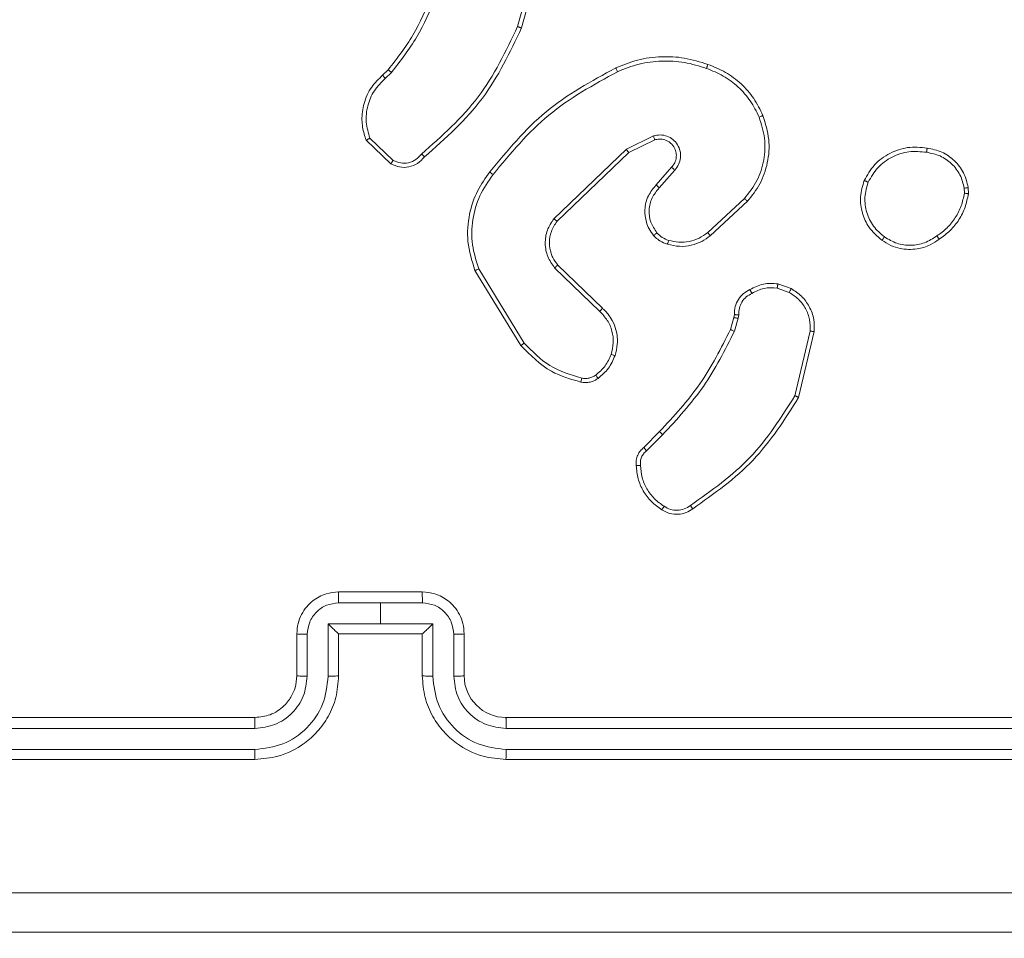
# Model space of a CAD drawing. Units: millimetres. Extents: x 121 to 1435, y 926 to 1772.
# Drawn here: x 1158 to 1162, y 1344 to 1348 of the extents above; entities that cross this region are included whole.
import ezdxf

# ---------------------------------------------------------------- set-up
doc = ezdxf.new("R2010")
doc.units = ezdxf.units.MM
doc.header["$LTSCALE"] = 75
doc.layers.add('SLD-0', color=179, linetype='Continuous')
doc.styles.add('SLDTEXTSTYLE1', font='TXT', dxfattribs={"width": 0.605})
doc.dimstyles.new('SLDDIMSTYLE1', dxfattribs={"dimtxt": 15.409912, "dimasz": 7.5, "dimexe": 0, "dimexo": 0.0625, "dimgap": 3.852478, "dimtad": 0, "dimdec": 0, "dimrnd": 1e-09, "dimzin": 12, "dimdsep": 46, "dimtxsty": 'SLDTEXTSTYLE1', "dimsah": 1, "dimcen": 0.09, "dimadec": 0, "dimazin": 3, "dimtfac": 1, "dimtdec": 0, "dimtofl": 0, "dimtmove": 0, "dimatfit": 3, "dimfxl": 1, "dimfrac": 2, "dimtolj": 1, "dimtzin": 12, "dimarcsym": 0})

# ---------------------------------------------------------------- blocks, each defined once
blk = doc.blocks.new('_D')
at = {"layer": 'SLD-0', "color": 7}
for p, q in [((205.3121, 1512.9061), (205.3121, 1763.2621)), ((205.3121, 1763.2621), (796.82, 1763.2621)), ((1435.3649, 1763.2621), (843.857, 1763.2621)), ((1435.3649, 1103.1755), (1435.3649, 1763.2621))]:
    blk.add_line(p, q, dxfattribs=at)
for points in [[(205.3121, 1763.2621), (212.8121, 1759.5121), (212.8121, 1767.0121)], [(1435.3649, 1763.2621), (1427.8649, 1767.0121), (1427.8649, 1759.5121)]]:
    blk.add_solid(points, dxfattribs=at)
at = {"layer": 'SLD-0', "color": 7, "insert": (796.82, 1771.8933), "char_height": 15.875, "attachment_point": 1, "style": 'SLDTEXTSTYLE1'}
blk.add_mtext('1230', dxfattribs=at)
blk = doc.blocks.new('_D_1')
at = {"layer": 'SLD-0', "color": 7}
for p, q in [((340.8796, 1648.4735), (129.7299, 1648.4735)), ((129.7299, 1648.4735), (129.7299, 1304.8728)), ((129.7299, 925.9943), (129.7299, 1269.595)), ((1258.1838, 925.9943), (129.7299, 925.9943))]:
    blk.add_line(p, q, dxfattribs=at)
for points in [[(129.7299, 1648.4735), (125.9799, 1640.9735), (133.4799, 1640.9735)], [(129.7299, 925.9943), (133.4799, 933.4943), (125.9799, 933.4943)]]:
    blk.add_solid(points, dxfattribs=at)
at = {"layer": 'SLD-0', "color": 7, "insert": (121.0987, 1269.595), "char_height": 15.875, "attachment_point": 1, "rotation": 90, "style": 'SLDTEXTSTYLE1'}
blk.add_mtext('722', dxfattribs=at)
blk = doc.blocks.new('_D_2')
at = {"layer": 'SLD-0'}
for p, q in [((410.3047, 1476.3785), (175.5025, 1476.3785)), ((175.5025, 1476.3785), (175.5025, 1293.4216)), ((175.5025, 1075.187), (175.5025, 1258.1438)), ((1258.6227, 1075.187), (175.5025, 1075.187))]:
    blk.add_line(p, q, dxfattribs=at)
for points in [[(175.5025, 1476.3785), (171.7525, 1468.8785), (179.2525, 1468.8785)], [(175.5025, 1075.187), (179.2525, 1082.687), (171.7525, 1082.687)]]:
    blk.add_solid(points, dxfattribs=at)
at = {"layer": 'SLD-0', "insert": (166.8713, 1258.1438), "char_height": 15.875, "attachment_point": 1, "rotation": 90, "style": 'SLDTEXTSTYLE1'}
blk.add_mtext('400', dxfattribs=at)
blk = doc.blocks.new('_D_3')
at = {"layer": 'SLD-0'}
for p, q in [((377.4071, 1443.4808), (377.4071, 1691.9996)), ((377.4071, 1691.9996), (813.5275, 1691.9996)), ((1284.9257, 1691.9996), (848.8053, 1691.9996)), ((1284.9257, 1101.49), (1284.9257, 1691.9996))]:
    blk.add_line(p, q, dxfattribs=at)
for points in [[(377.4071, 1691.9996), (384.9071, 1688.2496), (384.9071, 1695.7496)], [(1284.9257, 1691.9996), (1277.4257, 1695.7496), (1277.4257, 1688.2496)]]:
    blk.add_solid(points, dxfattribs=at)
at = {"layer": 'SLD-0', "insert": (813.5275, 1700.6308), "char_height": 15.875, "attachment_point": 1, "style": 'SLDTEXTSTYLE1'}
blk.add_mtext('908', dxfattribs=at)

msp = doc.modelspace()

# ---------------------------------------------------------------- linework, layer by layer
at = {"color": 7, "linetype": 'Continuous', "lineweight": 18}
for p, q in [((1159.9904, 1348.5907), (1159.8911, 1348.2376)), ((1160.0098, 1348.5865), (1159.91, 1348.2313)), ((1159.2457, 1348.0055), (1159.2725, 1348.0318)), ((1159.2584, 1347.9899), (1159.2877, 1348.0187)), ((1159.2855, 1347.582), (1159.1673, 1347.6946)), ((1159.2962, 1347.5987), (1159.1848, 1347.7044)), ((1160.5409, 1347.7151), (1160.4111, 1347.6517)), ((1160.5469, 1347.6964), (1160.4224, 1347.6356)), ((1160.4111, 1347.6517), (1160.0645, 1347.32)), ((1160.4224, 1347.6356), (1160.0797, 1347.3076)), ((1160.5537, 1347.481), (1160.6274, 1347.566)), ((1160.5685, 1347.467), (1160.6425, 1347.5521)), ((1162.027, 1347.4655), (1162.0272, 1347.4416)), ((1162.046, 1347.4688), (1162.0463, 1347.4393)), ((1160.9764, 1347.4165), (1160.8004, 1347.2532)), ((1160.9906, 1347.4033), (1160.8126, 1347.238)), ((1160.0683, 1347.0844), (1160.2837, 1346.8768)), ((1160.0829, 1347.0982), (1160.2966, 1346.8923)), ((1159.9069, 1346.7135), (1159.6869, 1347.0724)), ((1159.9226, 1346.7256), (1159.7055, 1347.0798)), ((1161.1325, 1346.9885), (1161.1901, 1346.9676)), ((1161.1356, 1347.0086), (1161.1991, 1346.9857)), ((1160.9093, 1346.7904), (1160.9257, 1346.8473)), ((1160.9257, 1346.8473), (1160.9277, 1346.8617)), ((1160.9482, 1346.8603), (1160.9459, 1346.844)), ((1160.9459, 1346.844), (1160.928, 1346.7817)), ((1161.2902, 1346.7825), (1161.2171, 1346.4739)), ((1161.3096, 1346.7811), (1161.2348, 1346.466)), ((1160.4945, 1346.2265), (1160.5702, 1346.3022)), ((1160.5079, 1346.2108), (1160.5846, 1346.2874)), ((1159.0356, 1345.536), (1159.4356, 1345.536)), ((1159.0354, 1345.4839), (1159.2356, 1345.4839)), ((1159.2356, 1345.4839), (1159.4357, 1345.484)), ((1159.2356, 1345.4839), (1159.2356, 1345.3839)), ((1158.9854, 1345.3839), (1159.2356, 1345.3839)), ((1158.9854, 1345.1337), (1158.9854, 1345.3839)), ((1159.2356, 1345.3839), (1159.4857, 1345.3839)), ((1159.4857, 1345.3839), (1159.4857, 1345.1337)), ((1158.8356, 1345.136), (1158.8356, 1345.336)), ((1158.8854, 1345.1337), (1158.8854, 1345.3338)), ((1159.0356, 1345.336), (1159.0355, 1345.336)), ((1159.0356, 1345.136), (1159.0356, 1345.336)), ((1159.0356, 1345.336), (1159.4356, 1345.336)), ((1159.4356, 1345.336), (1159.4356, 1345.136)), ((1159.4356, 1345.336), (1159.4356, 1345.336)), ((1159.5858, 1345.3338), (1159.5858, 1345.1337)), ((1159.6356, 1345.336), (1159.6356, 1345.136)), ((1155.6356, 1344.936), (1158.6356, 1344.936)), ((1159.8356, 1344.936), (1162.8356, 1344.936)), ((1155.6332, 1344.8835), (1158.6352, 1344.8835)), ((1159.836, 1344.8835), (1162.838, 1344.8835)), ((1155.6332, 1344.7834), (1158.6352, 1344.7834)), ((1159.836, 1344.7835), (1162.838, 1344.7834)), ((1155.6356, 1344.736), (1158.6355, 1344.736)), ((1159.8356, 1344.736), (1162.8356, 1344.736))]:
    msp.add_line(p, q, dxfattribs=at)
msp.add_arc((1159.8356, 1345.136), 0.2, 180.006, 269.994, dxfattribs=at)
for points, knots in [([(1159.2725, 1348.0318), (1159.3143, 1348.0855), (1159.3989, 1348.1941), (1159.4531, 1348.3206), (1159.4804, 1348.3846)], [0, 0, 0, 0, 0.494732, 1, 1, 1, 1]), ([(1159.2877, 1348.0187), (1159.3308, 1348.074), (1159.4168, 1348.1846), (1159.4718, 1348.3135), (1159.4993, 1348.3779)], [0, 0, 0, 0, 0.500082, 1, 1, 1, 1]), ([(1159.8911, 1348.2376), (1159.8351, 1348.1208), (1159.723, 1347.8871), (1159.5292, 1347.715), (1159.4322, 1347.629)], [0, 0, 0, 0, 0.500011, 1, 1, 1, 1]), ([(1159.91, 1348.2313), (1159.8544, 1348.1146), (1159.7418, 1347.8779), (1159.5459, 1347.7035), (1159.4467, 1347.6152)], [0, 0, 0, 0, 0.4932688, 1, 1, 1, 1]), ([(1159.91, 1348.2313), (1159.9098, 1348.2314), (1159.9093, 1348.2315), (1159.9065, 1348.2324), (1159.9031, 1348.2336), (1159.8996, 1348.2347), (1159.8956, 1348.2361), (1159.8926, 1348.2371), (1159.8911, 1348.2376)], [0, 0, 0, 0, 0.20093, 0.43378, 0.562621, 0.70107, 0.846632, 1, 1, 1, 1]), ([(1160.3605, 1348.0407), (1160.3946, 1348.0544), (1160.4647, 1348.0826), (1160.5766, 1348.0969), (1160.6914, 1348.0916), (1160.7635, 1348.0688), (1160.8008, 1348.0571)], [0, 0, 0, 0, 0.243378, 0.500027, 0.742053, 1, 1, 1, 1]), ([(1160.3692, 1348.0224), (1160.4031, 1348.0359), (1160.4709, 1348.0629), (1160.5801, 1348.0761), (1160.69, 1348.071), (1160.7597, 1348.0491), (1160.7945, 1348.0381)], [0, 0, 0, 0, 0.249946, 0.499966, 0.75004, 1, 1, 1, 1]), ([(1159.2725, 1348.0318), (1159.2728, 1348.0315), (1159.2734, 1348.0311), (1159.2774, 1348.0275), (1159.2825, 1348.0232), (1159.286, 1348.0202), (1159.2877, 1348.0187)], [0, 0, 0, 0, 0.279628, 0.558583, 0.779573, 1, 1, 1, 1]), ([(1159.758, 1347.5433), (1159.8425, 1347.6456), (1160.0114, 1347.85), (1160.2441, 1347.9771), (1160.3605, 1348.0407)], [0, 0, 0, 0, 0.500152, 1, 1, 1, 1]), ([(1160.3605, 1348.0407), (1160.3606, 1348.0404), (1160.3609, 1348.0398), (1160.3629, 1348.0356), (1160.3658, 1348.0295), (1160.3681, 1348.0248), (1160.3692, 1348.0224)], [0, 0, 0, 0, 0.249949, 0.500614, 0.750438, 1, 1, 1, 1]), ([(1160.8008, 1348.0571), (1160.8007, 1348.0569), (1160.8006, 1348.0564), (1160.7997, 1348.0534), (1160.7985, 1348.0499), (1160.7973, 1348.0464), (1160.796, 1348.0424), (1160.795, 1348.0396), (1160.7945, 1348.0381)], [0, 0, 0, 0, 0.209502, 0.444943, 0.57357, 0.70919, 0.851757, 1, 1, 1, 1]), ([(1160.7945, 1348.0381), (1160.8219, 1348.0272), (1160.8768, 1348.0053), (1160.9473, 1347.9509), (1161.007, 1347.8847), (1161.033, 1347.8317), (1161.046, 1347.8052)], [0, 0, 0, 0, 0.249932, 0.499983, 0.750025, 1, 1, 1, 1]), ([(1160.8008, 1348.0571), (1160.8295, 1348.0457), (1160.8871, 1348.0229), (1160.9613, 1347.9662), (1161.0235, 1347.8965), (1161.0505, 1347.8408), (1161.0641, 1347.813)], [0, 0, 0, 0, 0.250016, 0.499983, 0.74996, 1, 1, 1, 1]), ([(1159.1673, 1347.6946), (1159.1604, 1347.7153), (1159.1499, 1347.7469), (1159.1453, 1347.8066), (1159.1539, 1347.8735), (1159.1878, 1347.9493), (1159.2272, 1347.9875), (1159.2457, 1348.0055)], [0, 0, 0, 0, 0.190171, 0.290646, 0.522223, 0.77514, 1, 1, 1, 1]), ([(1159.1848, 1347.7044), (1159.1775, 1347.7297), (1159.1627, 1347.7804), (1159.1714, 1347.8601), (1159.2021, 1347.9342), (1159.2396, 1347.9713), (1159.2584, 1347.9899)], [0, 0, 0, 0, 0.249973, 0.500011, 0.749818, 1, 1, 1, 1]), ([(1159.2457, 1348.0055), (1159.2459, 1348.0052), (1159.2462, 1348.0047), (1159.2492, 1348.0011), (1159.2534, 1347.996), (1159.2567, 1347.9919), (1159.2584, 1347.9899)], [0, 0, 0, 0, 0.250184, 0.500522, 0.75034, 1, 1, 1, 1]), ([(1159.774, 1347.5308), (1159.8575, 1347.6318), (1160.0245, 1347.8336), (1160.2543, 1347.9595), (1160.3692, 1348.0224)], [0, 0, 0, 0, 0.500024, 1, 1, 1, 1]), ([(1161.046, 1347.8052), (1161.0565, 1347.7719), (1161.0775, 1347.7055), (1161.0722, 1347.6), (1161.0407, 1347.4991), (1160.9978, 1347.444), (1160.9764, 1347.4165)], [0, 0, 0, 0, 0.249965, 0.499878, 0.749828, 1, 1, 1, 1]), ([(1161.0641, 1347.813), (1161.0759, 1347.7753), (1161.0989, 1347.7016), (1161.0899, 1347.5876), (1161.0551, 1347.4848), (1161.0118, 1347.43), (1160.9906, 1347.4033)], [0, 0, 0, 0, 0.2684014, 0.5245295, 0.768407, 1, 1, 1, 1]), ([(1161.0641, 1347.813), (1161.0638, 1347.8129), (1161.0633, 1347.8126), (1161.0592, 1347.8107), (1161.0532, 1347.8081), (1161.0484, 1347.8062), (1161.046, 1347.8052)], [0, 0, 0, 0, 0.249989, 0.49964, 0.749038, 1, 1, 1, 1]), ([(1159.1673, 1347.6946), (1159.1675, 1347.6947), (1159.1679, 1347.6949), (1159.1708, 1347.6965), (1159.1741, 1347.6984), (1159.1773, 1347.7001), (1159.1809, 1347.7022), (1159.1835, 1347.7036), (1159.1848, 1347.7044)], [0, 0, 0, 0, 0.213491, 0.451317, 0.578157, 0.713896, 0.85315, 1, 1, 1, 1]), ([(1160.6425, 1347.5521), (1160.6493, 1347.5607), (1160.663, 1347.578), (1160.6717, 1347.6105), (1160.6697, 1347.6436), (1160.6571, 1347.6744), (1160.6351, 1347.6995), (1160.6061, 1347.7157), (1160.5732, 1347.7223), (1160.5517, 1347.7175), (1160.5409, 1347.7151)], [0, 0, 0, 0, 0.125081, 0.250135, 0.374968, 0.499954, 0.624867, 0.749911, 0.874918, 1, 1, 1, 1]), ([(1160.5469, 1347.6964), (1160.5469, 1347.6967), (1160.5468, 1347.6973), (1160.5454, 1347.7016), (1160.5434, 1347.7078), (1160.5417, 1347.7127), (1160.5409, 1347.7151)], [0, 0, 0, 0, 0.249314, 0.499462, 0.749477, 1, 1, 1, 1]), ([(1160.6274, 1347.566), (1160.6329, 1347.5726), (1160.6439, 1347.5862), (1160.6506, 1347.6105), (1160.6502, 1347.6348), (1160.6422, 1347.6596), (1160.6269, 1347.6792), (1160.6094, 1347.6912), (1160.5913, 1347.6986), (1160.5698, 1347.7019), (1160.554, 1347.6981), (1160.5469, 1347.6964)], [0, 0, 0, 0, 0.121993, 0.248387, 0.35085, 0.467106, 0.616966, 0.696729, 0.769161, 0.895923, 1, 1, 1, 1]), ([(1160.4224, 1347.6356), (1160.4223, 1347.6358), (1160.422, 1347.6361), (1160.4204, 1347.6385), (1160.4184, 1347.6413), (1160.4163, 1347.6443), (1160.4139, 1347.6478), (1160.412, 1347.6504), (1160.4111, 1347.6517)], [0, 0, 0, 0, 0.194078, 0.424391, 0.554488, 0.692482, 0.842143, 1, 1, 1, 1]), ([(1161.5482, 1347.5025), (1161.5631, 1347.5285), (1161.5935, 1347.5815), (1161.6682, 1347.6356), (1161.7566, 1347.6661), (1161.8175, 1347.6603), (1161.8488, 1347.6573)], [0, 0, 0, 0, 0.245249, 0.499967, 0.742733, 1, 1, 1, 1]), ([(1161.8488, 1347.6573), (1161.8488, 1347.6571), (1161.8489, 1347.6565), (1161.8486, 1347.6532), (1161.8481, 1347.6493), (1161.8477, 1347.6458), (1161.8472, 1347.6416), (1161.8467, 1347.6387), (1161.8465, 1347.6372)], [0, 0, 0, 0, 0.219606, 0.458825, 0.585978, 0.718308, 0.857319, 1, 1, 1, 1]), ([(1161.8488, 1347.6573), (1161.8729, 1347.6524), (1161.9211, 1347.6426), (1161.9818, 1347.5996), (1162.0279, 1347.5407), (1162.04, 1347.493), (1162.046, 1347.4688)], [0, 0, 0, 0, 0.250016, 0.499958, 0.746592, 1, 1, 1, 1]), ([(1159.4467, 1347.6152), (1159.4362, 1347.6039), (1159.4154, 1347.5814), (1159.3719, 1347.5653), (1159.3262, 1347.5638), (1159.299, 1347.576), (1159.2855, 1347.582)], [0, 0, 0, 0, 0.254877, 0.506625, 0.755104, 1, 1, 1, 1]), ([(1159.4322, 1347.629), (1159.4237, 1347.6195), (1159.4067, 1347.6004), (1159.3706, 1347.5855), (1159.3315, 1347.5834), (1159.308, 1347.5936), (1159.2962, 1347.5987)], [0, 0, 0, 0, 0.249955, 0.49995, 0.749638, 1, 1, 1, 1]), ([(1159.4467, 1347.6152), (1159.4465, 1347.6154), (1159.4461, 1347.6157), (1159.4436, 1347.6182), (1159.4407, 1347.6208), (1159.4382, 1347.6233), (1159.4353, 1347.6261), (1159.4333, 1347.628), (1159.4322, 1347.629)], [0, 0, 0, 0, 0.228256, 0.47028, 0.596889, 0.727604, 0.863104, 1, 1, 1, 1]), ([(1161.5672, 1347.4943), (1161.5815, 1347.5188), (1161.6101, 1347.5677), (1161.68, 1347.6182), (1161.7618, 1347.6457), (1161.8183, 1347.6401), (1161.8465, 1347.6372)], [0, 0, 0, 0, 0.249915, 0.49986, 0.749781, 1, 1, 1, 1]), ([(1161.8465, 1347.6372), (1161.8685, 1347.6328), (1161.9125, 1347.6239), (1161.9684, 1347.5847), (1162.0106, 1347.5309), (1162.0215, 1347.4873), (1162.027, 1347.4655)], [0, 0, 0, 0, 0.249969, 0.499875, 0.749741, 1, 1, 1, 1]), ([(1159.2855, 1347.582), (1159.2857, 1347.5822), (1159.2859, 1347.5826), (1159.2877, 1347.5853), (1159.2897, 1347.5885), (1159.2916, 1347.5915), (1159.2938, 1347.5949), (1159.2954, 1347.5974), (1159.2962, 1347.5987)], [0, 0, 0, 0, 0.215802, 0.454097, 0.582063, 0.715431, 0.855867, 1, 1, 1, 1]), ([(1160.6274, 1347.566), (1160.6275, 1347.5659), (1160.6278, 1347.5657), (1160.6295, 1347.5641), (1160.632, 1347.5618), (1160.6348, 1347.5592), (1160.6384, 1347.5559), (1160.6411, 1347.5534), (1160.6425, 1347.5521)], [0, 0, 0, 0, 0.1558234, 0.3748581, 0.50749, 0.6555447, 0.8198267, 1, 1, 1, 1]), ([(1159.6869, 1347.0724), (1159.6728, 1347.1183), (1159.6456, 1347.2062), (1159.6563, 1347.3389), (1159.6935, 1347.4531), (1159.7373, 1347.5143), (1159.758, 1347.5433)], [0, 0, 0, 0, 0.286593, 0.548834, 0.786639, 1, 1, 1, 1]), ([(1159.7055, 1347.0798), (1159.6934, 1347.118), (1159.6691, 1347.1943), (1159.6728, 1347.3155), (1159.705, 1347.4324), (1159.751, 1347.498), (1159.774, 1347.5308)], [0, 0, 0, 0, 0.249951, 0.499909, 0.749876, 1, 1, 1, 1]), ([(1159.774, 1347.5308), (1159.7727, 1347.5318), (1159.7703, 1347.5337), (1159.7669, 1347.5363), (1159.764, 1347.5386), (1159.761, 1347.541), (1159.7586, 1347.5429), (1159.7582, 1347.5432), (1159.758, 1347.5433)], [0, 0, 0, 0, 0.150338, 0.292581, 0.428321, 0.557022, 0.792225, 1, 1, 1, 1]), ([(1160.5416, 1347.2395), (1160.5339, 1347.2498), (1160.5193, 1347.2694), (1160.5029, 1347.3111), (1160.4964, 1347.3655), (1160.5113, 1347.4302), (1160.5398, 1347.4643), (1160.5537, 1347.481)], [0, 0, 0, 0, 0.1453264, 0.2760007, 0.5020745, 0.7563208, 1, 1, 1, 1]), ([(1160.557, 1347.2521), (1160.5461, 1347.2687), (1160.5241, 1347.3018), (1160.5169, 1347.362), (1160.5303, 1347.4212), (1160.5558, 1347.4517), (1160.5685, 1347.467)], [0, 0, 0, 0, 0.250021, 0.499904, 0.749619, 1, 1, 1, 1]), ([(1160.5537, 1347.481), (1160.5539, 1347.4809), (1160.5542, 1347.4805), (1160.5565, 1347.4784), (1160.5593, 1347.4757), (1160.562, 1347.4732), (1160.5651, 1347.4702), (1160.5674, 1347.468), (1160.5685, 1347.467)], [0, 0, 0, 0, 0.20581, 0.440704, 0.569882, 0.705882, 0.850392, 1, 1, 1, 1]), ([(1161.6328, 1347.217), (1161.6103, 1347.2367), (1161.5697, 1347.2723), (1161.5365, 1347.3469), (1161.5255, 1347.4251), (1161.5407, 1347.4767), (1161.5482, 1347.5025)], [0, 0, 0, 0, 0.277613, 0.499868, 0.750822, 1, 1, 1, 1]), ([(1161.5482, 1347.5025), (1161.5485, 1347.5024), (1161.5489, 1347.5022), (1161.552, 1347.5008), (1161.5557, 1347.4993), (1161.5591, 1347.4978), (1161.563, 1347.4961), (1161.5658, 1347.4949), (1161.5672, 1347.4943)], [0, 0, 0, 0, 0.21713, 0.455537, 0.583785, 0.715826, 0.855952, 1, 1, 1, 1]), ([(1161.6451, 1347.2328), (1161.6264, 1347.2489), (1161.589, 1347.281), (1161.5572, 1347.349), (1161.5469, 1347.4232), (1161.5604, 1347.4706), (1161.5672, 1347.4943)], [0, 0, 0, 0, 0.25018, 0.500046, 0.749952, 1, 1, 1, 1]), ([(1162.027, 1347.4655), (1162.0295, 1347.4659), (1162.0345, 1347.4666), (1162.0408, 1347.4677), (1162.0452, 1347.4685), (1162.0458, 1347.4687), (1162.046, 1347.4688)], [0, 0, 0, 0, 0.249854, 0.499518, 0.749391, 1, 1, 1, 1]), ([(1160.9906, 1347.4033), (1160.9904, 1347.4035), (1160.99, 1347.404), (1160.9867, 1347.4069), (1160.9821, 1347.4113), (1160.9783, 1347.4148), (1160.9764, 1347.4165)], [0, 0, 0, 0, 0.250626, 0.49974, 0.749517, 1, 1, 1, 1]), ([(1162.0272, 1347.4416), (1162.0231, 1347.4211), (1162.0148, 1347.38), (1161.9856, 1347.3241), (1161.9468, 1347.2743), (1161.913, 1347.2497), (1161.8961, 1347.2375)], [0, 0, 0, 0, 0.2500334, 0.5000087, 0.7501422, 1, 1, 1, 1]), ([(1162.0463, 1347.4393), (1162.042, 1347.4176), (1162.0335, 1347.3742), (1162.0031, 1347.3145), (1161.9616, 1347.2611), (1161.9252, 1347.2347), (1161.9069, 1347.2215)], [0, 0, 0, 0, 0.247008, 0.496012, 0.746999, 1, 1, 1, 1]), ([(1162.0463, 1347.4393), (1162.0459, 1347.4393), (1162.0452, 1347.4393), (1162.0401, 1347.4399), (1162.0338, 1347.4407), (1162.0294, 1347.4413), (1162.0272, 1347.4416)], [0, 0, 0, 0, 0.279203, 0.558928, 0.779609, 1, 1, 1, 1]), ([(1160.0645, 1347.32), (1160.0527, 1347.3021), (1160.0291, 1347.2662), (1160.02, 1347.2014), (1160.0315, 1347.1371), (1160.056, 1347.102), (1160.0683, 1347.0844)], [0, 0, 0, 0, 0.250345, 0.500131, 0.750056, 1, 1, 1, 1]), ([(1160.0797, 1347.3076), (1160.0794, 1347.3078), (1160.0789, 1347.3082), (1160.0755, 1347.311), (1160.0704, 1347.3151), (1160.0664, 1347.3184), (1160.0645, 1347.32)], [0, 0, 0, 0, 0.25059, 0.500186, 0.750336, 1, 1, 1, 1]), ([(1160.0797, 1347.3076), (1160.0694, 1347.2921), (1160.0488, 1347.2609), (1160.0403, 1347.206), (1160.0472, 1347.1633), (1160.0613, 1347.1272), (1160.0743, 1347.1097), (1160.0829, 1347.0982)], [0, 0, 0, 0, 0.244259, 0.489983, 0.712981, 0.810937, 1, 1, 1, 1]), ([(1160.5416, 1347.2395), (1160.5419, 1347.2396), (1160.5424, 1347.24), (1160.546, 1347.2428), (1160.551, 1347.2471), (1160.555, 1347.2505), (1160.557, 1347.2521)], [0, 0, 0, 0, 0.249815, 0.500487, 0.750728, 1, 1, 1, 1]), ([(1160.6073, 1347.1976), (1160.595, 1347.2022), (1160.5811, 1347.2074), (1160.5666, 1347.2171), (1160.5558, 1347.2248), (1160.5478, 1347.2331), (1160.5416, 1347.2395)], [0, 0, 0, 0, 0.4994518, 0.559959, 0.6640902, 1, 1, 1, 1]), ([(1160.6134, 1347.2164), (1160.6028, 1347.2203), (1160.5815, 1347.2283), (1160.5652, 1347.2442), (1160.557, 1347.2521)], [0, 0, 0, 0, 0.499985, 1, 1, 1, 1]), ([(1160.8126, 1347.238), (1160.7992, 1347.2284), (1160.7715, 1347.2084), (1160.7211, 1347.1912), (1160.6646, 1347.1846), (1160.6268, 1347.1932), (1160.6073, 1347.1976)], [0, 0, 0, 0, 0.22639, 0.468635, 0.726567, 1, 1, 1, 1]), ([(1160.8004, 1347.2532), (1160.7868, 1347.2436), (1160.7598, 1347.2244), (1160.7119, 1347.2094), (1160.6619, 1347.2051), (1160.6296, 1347.2126), (1160.6134, 1347.2164)], [0, 0, 0, 0, 0.249985, 0.499949, 0.750046, 1, 1, 1, 1]), ([(1160.8126, 1347.238), (1160.8124, 1347.2383), (1160.8121, 1347.2388), (1160.8093, 1347.2422), (1160.8052, 1347.2472), (1160.802, 1347.2512), (1160.8004, 1347.2532)], [0, 0, 0, 0, 0.250277, 0.500284, 0.750195, 1, 1, 1, 1]), ([(1161.6328, 1347.217), (1161.6331, 1347.2172), (1161.6336, 1347.2175), (1161.6365, 1347.2211), (1161.6405, 1347.2264), (1161.6436, 1347.2307), (1161.6451, 1347.2328)], [0, 0, 0, 0, 0.250295, 0.500625, 0.750575, 1, 1, 1, 1]), ([(1161.8961, 1347.2375), (1161.8771, 1347.2253), (1161.8391, 1347.2008), (1161.7714, 1347.1895), (1161.7033, 1347.1981), (1161.6645, 1347.2212), (1161.6451, 1347.2328)], [0, 0, 0, 0, 0.2498891, 0.4998786, 0.7496981, 1, 1, 1, 1]), ([(1161.9069, 1347.2215), (1161.9068, 1347.2217), (1161.9066, 1347.2222), (1161.9049, 1347.2248), (1161.9028, 1347.2278), (1161.9009, 1347.2307), (1161.8985, 1347.2339), (1161.8969, 1347.2363), (1161.8961, 1347.2375)], [0, 0, 0, 0, 0.217583, 0.455978, 0.583893, 0.717311, 0.855965, 1, 1, 1, 1]), ([(1160.6073, 1347.1976), (1160.6075, 1347.1979), (1160.6078, 1347.1984), (1160.6093, 1347.2027), (1160.6112, 1347.2089), (1160.6127, 1347.2139), (1160.6134, 1347.2164)], [0, 0, 0, 0, 0.250759, 0.499912, 0.74973, 1, 1, 1, 1]), ([(1161.9069, 1347.2215), (1161.8929, 1347.2119), (1161.8607, 1347.1899), (1161.7963, 1347.1711), (1161.7309, 1347.1731), (1161.674, 1347.1906), (1161.6469, 1347.208), (1161.6328, 1347.217)], [0, 0, 0, 0, 0.172759, 0.397009, 0.672216, 0.829649, 1, 1, 1, 1]), ([(1160.0829, 1347.0982), (1160.0828, 1347.0979), (1160.0824, 1347.0974), (1160.0791, 1347.0942), (1160.0741, 1347.0897), (1160.0703, 1347.0862), (1160.0683, 1347.0844)], [0, 0, 0, 0, 0.250265, 0.500045, 0.749781, 1, 1, 1, 1]), ([(1159.6869, 1347.0724), (1159.6872, 1347.0725), (1159.6879, 1347.0728), (1159.6921, 1347.0743), (1159.6982, 1347.0768), (1159.7031, 1347.0788), (1159.7055, 1347.0798)], [0, 0, 0, 0, 0.250188, 0.499875, 0.749727, 1, 1, 1, 1]), ([(1161.0018, 1346.9811), (1161.0229, 1346.9918), (1161.065, 1347.0131), (1161.112, 1347.0101), (1161.1356, 1347.0086)], [0, 0, 0, 0, 0.5000356, 1, 1, 1, 1]), ([(1161.1325, 1346.9885), (1161.1112, 1346.9897), (1161.0686, 1346.9922), (1161.0307, 1346.9727), (1161.0117, 1346.9629)], [0, 0, 0, 0, 0.499966, 1, 1, 1, 1]), ([(1161.1325, 1346.9885), (1161.1327, 1346.9899), (1161.1332, 1346.9928), (1161.134, 1346.9969), (1161.1345, 1347.0005), (1161.1352, 1347.0044), (1161.1356, 1347.0078), (1161.1356, 1347.0083), (1161.1356, 1347.0086)], [0, 0, 0, 0, 0.140544, 0.278222, 0.409708, 0.53741, 0.777668, 1, 1, 1, 1]), ([(1160.9277, 1346.8617), (1160.9283, 1346.8746), (1160.9296, 1346.9003), (1160.9458, 1346.935), (1160.9699, 1346.9637), (1160.9913, 1346.9753), (1161.0018, 1346.9811)], [0, 0, 0, 0, 0.259433, 0.512532, 0.759302, 1, 1, 1, 1]), ([(1161.0117, 1346.9629), (1161.0023, 1346.9578), (1160.9833, 1346.9476), (1160.9625, 1346.9225), (1160.9493, 1346.8926), (1160.9486, 1346.8711), (1160.9482, 1346.8603)], [0, 0, 0, 0, 0.2499745, 0.4998459, 0.7499391, 1, 1, 1, 1]), ([(1161.0018, 1346.9811), (1161.002, 1346.9809), (1161.0023, 1346.9804), (1161.004, 1346.9773), (1161.0059, 1346.9737), (1161.0077, 1346.9705), (1161.0096, 1346.9668), (1161.011, 1346.9643), (1161.0117, 1346.9629)], [0, 0, 0, 0, 0.226769, 0.468651, 0.594775, 0.726451, 0.860521, 1, 1, 1, 1]), ([(1161.1991, 1346.9857), (1161.1989, 1346.9853), (1161.1987, 1346.9845), (1161.1964, 1346.9797), (1161.1934, 1346.9737), (1161.1912, 1346.9696), (1161.1901, 1346.9676)], [0, 0, 0, 0, 0.279691, 0.558784, 0.778757, 1, 1, 1, 1]), ([(1161.1901, 1346.9676), (1161.2057, 1346.9574), (1161.237, 1346.9371), (1161.2702, 1346.8913), (1161.2903, 1346.8384), (1161.2902, 1346.8011), (1161.2902, 1346.7825)], [0, 0, 0, 0, 0.250028, 0.500082, 0.750064, 1, 1, 1, 1]), ([(1161.1991, 1346.9857), (1161.2163, 1346.9745), (1161.2509, 1346.952), (1161.2884, 1346.9), (1161.3103, 1346.8413), (1161.3098, 1346.8001), (1161.3096, 1346.7811)], [0, 0, 0, 0, 0.249927, 0.499876, 0.769651, 1, 1, 1, 1]), ([(1160.2966, 1346.8923), (1160.2964, 1346.8919), (1160.2959, 1346.8912), (1160.2925, 1346.8871), (1160.2882, 1346.882), (1160.2852, 1346.8785), (1160.2837, 1346.8768)], [0, 0, 0, 0, 0.280524, 0.559371, 0.780087, 1, 1, 1, 1]), ([(1160.2837, 1346.8768), (1160.2967, 1346.8632), (1160.3227, 1346.8359), (1160.3446, 1346.7831), (1160.352, 1346.7263), (1160.3428, 1346.6897), (1160.3382, 1346.6714)], [0, 0, 0, 0, 0.249833, 0.499858, 0.749698, 1, 1, 1, 1]), ([(1160.2966, 1346.8923), (1160.3, 1346.8891), (1160.3097, 1346.8802), (1160.3266, 1346.8611), (1160.3467, 1346.8301), (1160.3654, 1346.7823), (1160.372, 1346.7238), (1160.3616, 1346.6836), (1160.3569, 1346.6655)], [0, 0, 0, 0, 0.056486, 0.158834, 0.306896, 0.500585, 0.775359, 1, 1, 1, 1]), ([(1160.9257, 1346.8473), (1160.9261, 1346.8471), (1160.9268, 1346.8469), (1160.9323, 1346.846), (1160.939, 1346.845), (1160.9436, 1346.8444), (1160.9459, 1346.844)], [0, 0, 0, 0, 0.279602, 0.559306, 0.779019, 1, 1, 1, 1]), ([(1160.9277, 1346.8617), (1160.928, 1346.8616), (1160.9286, 1346.8615), (1160.9322, 1346.8612), (1160.9361, 1346.8609), (1160.9398, 1346.8608), (1160.9439, 1346.8605), (1160.9468, 1346.8604), (1160.9482, 1346.8603)], [0, 0, 0, 0, 0.227903, 0.470176, 0.597177, 0.727274, 0.861183, 1, 1, 1, 1]), ([(1160.5702, 1346.3022), (1160.6381, 1346.3757), (1160.7738, 1346.5226), (1160.8641, 1346.7011), (1160.9093, 1346.7904)], [0, 0, 0, 0, 0.500043, 1, 1, 1, 1]), ([(1160.5846, 1346.2874), (1160.6533, 1346.3619), (1160.7907, 1346.5107), (1160.8822, 1346.6914), (1160.928, 1346.7817)], [0, 0, 0, 0, 0.500008, 1, 1, 1, 1]), ([(1160.9093, 1346.7904), (1160.9097, 1346.7902), (1160.9104, 1346.7897), (1160.9153, 1346.7874), (1160.9215, 1346.7846), (1160.9258, 1346.7827), (1160.928, 1346.7817)], [0, 0, 0, 0, 0.279911, 0.558647, 0.779023, 1, 1, 1, 1]), ([(1161.3096, 1346.7811), (1161.3093, 1346.7811), (1161.3086, 1346.781), (1161.3043, 1346.7813), (1161.2978, 1346.7818), (1161.2927, 1346.7822), (1161.2902, 1346.7825)], [0, 0, 0, 0, 0.250017, 0.500009, 0.749779, 1, 1, 1, 1]), ([(1159.9069, 1346.7135), (1159.9072, 1346.7136), (1159.9078, 1346.7139), (1159.9114, 1346.7167), (1159.9166, 1346.7207), (1159.9206, 1346.724), (1159.9226, 1346.7256)], [0, 0, 0, 0, 0.250287, 0.499249, 0.748941, 1, 1, 1, 1]), ([(1160.1934, 1346.539), (1160.1448, 1346.553), (1160.0341, 1346.585), (1159.9526, 1346.6673), (1159.9069, 1346.7135)], [0, 0, 0, 0, 0.439048, 1, 1, 1, 1]), ([(1160.1977, 1346.5581), (1160.1447, 1346.5742), (1160.0385, 1346.6063), (1159.9613, 1346.6859), (1159.9226, 1346.7256)], [0, 0, 0, 0, 0.5000087, 1, 1, 1, 1]), ([(1160.3382, 1346.6714), (1160.3298, 1346.6522), (1160.313, 1346.6136), (1160.281, 1346.5863), (1160.2651, 1346.5726)], [0, 0, 0, 0, 0.499856, 1, 1, 1, 1]), ([(1160.3569, 1346.6655), (1160.3477, 1346.6443), (1160.3293, 1346.6019), (1160.2941, 1346.5719), (1160.2765, 1346.5569)], [0, 0, 0, 0, 0.499928, 1, 1, 1, 1]), ([(1160.3569, 1346.6655), (1160.3566, 1346.6655), (1160.356, 1346.6656), (1160.3517, 1346.6669), (1160.3456, 1346.669), (1160.3407, 1346.6706), (1160.3382, 1346.6714)], [0, 0, 0, 0, 0.250391, 0.500062, 0.750419, 1, 1, 1, 1]), ([(1160.2651, 1346.5726), (1160.2601, 1346.5694), (1160.2501, 1346.563), (1160.233, 1346.5578), (1160.2153, 1346.5555), (1160.2036, 1346.5572), (1160.1977, 1346.5581)], [0, 0, 0, 0, 0.2498869, 0.500272, 0.7500674, 1, 1, 1, 1]), ([(1160.2765, 1346.5569), (1160.2763, 1346.5572), (1160.2759, 1346.5578), (1160.2728, 1346.5619), (1160.269, 1346.5671), (1160.2664, 1346.5707), (1160.2651, 1346.5726)], [0, 0, 0, 0, 0.279048, 0.558979, 0.779357, 1, 1, 1, 1]), ([(1160.1934, 1346.539), (1160.1935, 1346.5393), (1160.1937, 1346.5398), (1160.1948, 1346.5442), (1160.1961, 1346.5505), (1160.1972, 1346.5555), (1160.1977, 1346.5581)], [0, 0, 0, 0, 0.249733, 0.499047, 0.749656, 1, 1, 1, 1]), ([(1160.2765, 1346.5569), (1160.2705, 1346.5531), (1160.2585, 1346.5453), (1160.2376, 1346.5387), (1160.2156, 1346.5358), (1160.2009, 1346.5379), (1160.1934, 1346.539)], [0, 0, 0, 0, 0.243831, 0.491555, 0.743675, 1, 1, 1, 1]), ([(1161.2171, 1346.4739), (1161.1512, 1346.3699), (1161.0192, 1346.162), (1160.8178, 1346.0203), (1160.7172, 1345.9495)], [0, 0, 0, 0, 0.5000452, 1, 1, 1, 1]), ([(1161.2348, 1346.466), (1161.2346, 1346.4661), (1161.2341, 1346.4661), (1161.2315, 1346.4673), (1161.2283, 1346.4688), (1161.2251, 1346.4702), (1161.2213, 1346.472), (1161.2185, 1346.4732), (1161.2171, 1346.4739)], [0, 0, 0, 0, 0.2015391, 0.4351232, 0.5637462, 0.7009717, 0.8473139, 1, 1, 1, 1]), ([(1161.2348, 1346.466), (1161.1681, 1346.3604), (1161.0346, 1346.1493), (1160.8303, 1346.0056), (1160.7282, 1345.9337)], [0, 0, 0, 0, 0.500034, 1, 1, 1, 1]), ([(1160.5702, 1346.3022), (1160.5702, 1346.3022), (1160.5703, 1346.3021), (1160.5712, 1346.3012), (1160.5725, 1346.2998), (1160.5743, 1346.2979), (1160.5765, 1346.2956), (1160.579, 1346.293), (1160.5818, 1346.2903), (1160.5837, 1346.2884), (1160.5846, 1346.2874)], [0, 0, 0, 0, 0.125003, 0.251059, 0.375759, 0.500547, 0.625761, 0.75072, 0.875989, 1, 1, 1, 1]), ([(1160.4583, 1346.1402), (1160.4579, 1346.1488), (1160.4571, 1346.166), (1160.4648, 1346.1903), (1160.4771, 1346.2113), (1160.4888, 1346.2216), (1160.4945, 1346.2265)], [0, 0, 0, 0, 0.26315, 0.524918, 0.770523, 1, 1, 1, 1]), ([(1160.4786, 1346.141), (1160.4782, 1346.1477), (1160.4775, 1346.1609), (1160.483, 1346.1802), (1160.4929, 1346.1977), (1160.5029, 1346.2064), (1160.5079, 1346.2108)], [0, 0, 0, 0, 0.249838, 0.500185, 0.749879, 1, 1, 1, 1]), ([(1160.4945, 1346.2265), (1160.4946, 1346.2263), (1160.4949, 1346.2259), (1160.497, 1346.2234), (1160.4996, 1346.2204), (1160.5021, 1346.2176), (1160.5049, 1346.2143), (1160.5069, 1346.212), (1160.5079, 1346.2108)], [0, 0, 0, 0, 0.213543, 0.450301, 0.578189, 0.713025, 0.852972, 1, 1, 1, 1]), ([(1160.4583, 1346.1402), (1160.4586, 1346.1401), (1160.4592, 1346.14), (1160.4638, 1346.1402), (1160.4694, 1346.1403), (1160.4745, 1346.1408), (1160.4772, 1346.141), (1160.4786, 1346.141)], [0, 0, 0, 0, 0.241843, 0.489471, 0.741275, 0.870558, 1, 1, 1, 1]), ([(1160.5806, 1345.9292), (1160.5632, 1345.9414), (1160.5284, 1345.9659), (1160.4902, 1346.0178), (1160.4643, 1346.0766), (1160.4603, 1346.119), (1160.4583, 1346.1402)], [0, 0, 0, 0, 0.250023, 0.499982, 0.750179, 1, 1, 1, 1]), ([(1160.5918, 1345.9453), (1160.5757, 1345.9566), (1160.5433, 1345.9793), (1160.5078, 1346.0273), (1160.484, 1346.0821), (1160.4804, 1346.1214), (1160.4786, 1346.141)], [0, 0, 0, 0, 0.24998, 0.500014, 0.749894, 1, 1, 1, 1]), ([(1160.5806, 1345.9292), (1160.5808, 1345.9293), (1160.5812, 1345.9297), (1160.5832, 1345.9323), (1160.5853, 1345.9354), (1160.5872, 1345.9384), (1160.5895, 1345.9416), (1160.591, 1345.9441), (1160.5918, 1345.9453)], [0, 0, 0, 0, 0.222285, 0.462553, 0.589904, 0.722454, 0.858178, 1, 1, 1, 1]), ([(1160.7282, 1345.9337), (1160.718, 1345.927), (1160.6971, 1345.9133), (1160.6588, 1345.9055), (1160.6176, 1345.9088), (1160.5931, 1345.9223), (1160.5806, 1345.9292)], [0, 0, 0, 0, 0.230198, 0.473614, 0.73027, 1, 1, 1, 1]), ([(1160.7172, 1345.9495), (1160.7077, 1345.9433), (1160.6889, 1345.931), (1160.6552, 1345.9248), (1160.6212, 1345.9287), (1160.6016, 1345.9398), (1160.5918, 1345.9453)], [0, 0, 0, 0, 0.250287, 0.500066, 0.749975, 1, 1, 1, 1]), ([(1160.7282, 1345.9337), (1160.728, 1345.9339), (1160.7277, 1345.9343), (1160.7259, 1345.9371), (1160.7237, 1345.9401), (1160.7218, 1345.9429), (1160.7196, 1345.9461), (1160.718, 1345.9483), (1160.7172, 1345.9495)], [0, 0, 0, 0, 0.228746, 0.469891, 0.597962, 0.728341, 0.862192, 1, 1, 1, 1]), ([(1158.8356, 1345.336), (1158.8368, 1345.3526), (1158.8391, 1345.3848), (1158.8565, 1345.4287), (1158.881, 1345.4653), (1158.9187, 1345.5016), (1158.9711, 1345.5303), (1159.0154, 1345.5342), (1159.0356, 1345.536)], [0, 0, 0, 0, 0.1584573, 0.3074213, 0.4469264, 0.5768403, 0.807378, 1, 1, 1, 1]), ([(1159.0356, 1345.536), (1159.0356, 1345.5358), (1159.0355, 1345.5354), (1159.0355, 1345.5322), (1159.0355, 1345.5274), (1159.0355, 1345.5209), (1159.0355, 1345.5129), (1159.0354, 1345.5038), (1159.0354, 1345.494), (1159.0354, 1345.4873), (1159.0354, 1345.4839)], [0, 0, 0, 0, 0.124903, 0.250076, 0.375291, 0.499941, 0.624679, 0.749736, 0.874816, 1, 1, 1, 1]), ([(1159.4356, 1345.536), (1159.4356, 1345.5358), (1159.4356, 1345.5354), (1159.4356, 1345.5322), (1159.4357, 1345.5274), (1159.4356, 1345.5209), (1159.4357, 1345.5129), (1159.4357, 1345.5038), (1159.4358, 1345.494), (1159.4357, 1345.4873), (1159.4357, 1345.484)], [0, 0, 0, 0, 0.124945, 0.250413, 0.375468, 0.500161, 0.624941, 0.749664, 0.875192, 1, 1, 1, 1]), ([(1159.4356, 1345.536), (1159.4558, 1345.5342), (1159.5001, 1345.5303), (1159.5524, 1345.5015), (1159.5902, 1345.4653), (1159.6146, 1345.4287), (1159.6321, 1345.3848), (1159.6344, 1345.3526), (1159.6356, 1345.336)], [0, 0, 0, 0, 0.19273, 0.423059, 0.553118, 0.692463, 0.841555, 1, 1, 1, 1]), ([(1158.8854, 1345.3338), (1158.8878, 1345.3534), (1158.8926, 1345.3926), (1158.9268, 1345.4424), (1158.9764, 1345.4771), (1159.0158, 1345.4816), (1159.0354, 1345.4839)], [0, 0, 0, 0, 0.249909, 0.499835, 0.749629, 1, 1, 1, 1]), ([(1159.4357, 1345.484), (1159.4554, 1345.4817), (1159.4947, 1345.4771), (1159.5444, 1345.4424), (1159.5786, 1345.3926), (1159.5834, 1345.3534), (1159.5858, 1345.3338)], [0, 0, 0, 0, 0.250498, 0.50025, 0.750133, 1, 1, 1, 1]), ([(1158.9854, 1345.3839), (1158.991, 1345.3784), (1159.002, 1345.3674), (1159.0155, 1345.3543), (1159.0249, 1345.3453), (1159.0306, 1345.34), (1159.0344, 1345.3367), (1159.0352, 1345.3362), (1159.0355, 1345.336)], [0, 0, 0, 0, 0.251243, 0.502591, 0.646494, 0.775761, 0.892459, 1, 1, 1, 1]), ([(1159.4356, 1345.336), (1159.436, 1345.3362), (1159.4368, 1345.3367), (1159.4406, 1345.34), (1159.4463, 1345.3453), (1159.4557, 1345.3543), (1159.4692, 1345.3674), (1159.4802, 1345.3784), (1159.4857, 1345.3839)], [0, 0, 0, 0, 0.107537, 0.224231, 0.353493, 0.497391, 0.748259, 1, 1, 1, 1]), ([(1158.8356, 1345.336), (1158.8365, 1345.3357), (1158.8384, 1345.3351), (1158.8517, 1345.3343), (1158.8681, 1345.3339), (1158.8796, 1345.3339), (1158.8854, 1345.3338)], [0, 0, 0, 0, 0.279625, 0.558957, 0.779584, 1, 1, 1, 1]), ([(1159.6356, 1345.336), (1159.6346, 1345.3357), (1159.6327, 1345.335), (1159.6195, 1345.3344), (1159.603, 1345.3339), (1159.5915, 1345.3339), (1159.5858, 1345.3338)], [0, 0, 0, 0, 0.279818, 0.5592, 0.779522, 1, 1, 1, 1]), ([(1158.6352, 1344.8835), (1158.6679, 1344.8875), (1158.7333, 1344.8955), (1158.8162, 1344.9527), (1158.8739, 1345.0354), (1158.8815, 1345.1009), (1158.8854, 1345.1337)], [0, 0, 0, 0, 0.2499137, 0.499879, 0.7495134, 1, 1, 1, 1]), ([(1158.6352, 1344.7834), (1158.681, 1344.789), (1158.7726, 1344.8002), (1158.8886, 1344.8803), (1158.9694, 1344.9962), (1158.9801, 1345.0878), (1158.9854, 1345.1337)], [0, 0, 0, 0, 0.249969, 0.499912, 0.749528, 1, 1, 1, 1]), ([(1158.6355, 1344.736), (1158.6726, 1344.739), (1158.7568, 1344.7459), (1158.8592, 1344.7982), (1158.9371, 1344.8683), (1158.9894, 1344.9421), (1159.0278, 1345.0332), (1159.0329, 1345.1009), (1159.0356, 1345.136)], [0, 0, 0, 0, 0.177011, 0.402135, 0.533384, 0.676805, 0.832289, 1, 1, 1, 1]), ([(1158.6356, 1344.936), (1158.6602, 1344.9385), (1158.6981, 1344.9425), (1158.7442, 1344.9666), (1158.7738, 1344.9899), (1158.7958, 1345.0151), (1158.814, 1345.0435), (1158.8312, 1345.083), (1158.834, 1345.1166), (1158.8356, 1345.136)], [0, 0, 0, 0, 0.2336666, 0.3600156, 0.4925441, 0.5928056, 0.6789836, 0.8148516, 1, 1, 1, 1]), ([(1158.8356, 1345.136), (1158.8364, 1345.1357), (1158.8379, 1345.1351), (1158.8493, 1345.1343), (1158.8658, 1345.1338), (1158.8788, 1345.1337), (1158.8854, 1345.1337)], [0, 0, 0, 0, 0.250432, 0.500029, 0.749934, 1, 1, 1, 1]), ([(1158.9854, 1345.1337), (1158.992, 1345.1337), (1159.0051, 1345.1338), (1159.0217, 1345.1343), (1159.0332, 1345.1351), (1159.0348, 1345.1357), (1159.0356, 1345.136)], [0, 0, 0, 0, 0.25038, 0.500047, 0.750004, 1, 1, 1, 1]), ([(1159.4857, 1345.1337), (1159.4792, 1345.1337), (1159.4661, 1345.1338), (1159.4494, 1345.1343), (1159.438, 1345.1351), (1159.4364, 1345.1357), (1159.4356, 1345.136)], [0, 0, 0, 0, 0.250334, 0.500326, 0.749983, 1, 1, 1, 1]), ([(1159.4356, 1345.136), (1159.4382, 1345.1009), (1159.4434, 1345.0332), (1159.4818, 1344.9421), (1159.5341, 1344.8683), (1159.612, 1344.7982), (1159.7143, 1344.7459), (1159.7985, 1344.739), (1159.8356, 1344.736)], [0, 0, 0, 0, 0.1676906, 0.3231982, 0.4666407, 0.5979104, 0.8230682, 1, 1, 1, 1]), ([(1159.4857, 1345.1337), (1159.491, 1345.0878), (1159.5017, 1344.9961), (1159.5825, 1344.8803), (1159.6986, 1344.8002), (1159.7902, 1344.789), (1159.836, 1344.7835)], [0, 0, 0, 0, 0.250455, 0.500147, 0.750097, 1, 1, 1, 1]), ([(1159.6356, 1345.136), (1159.6348, 1345.1357), (1159.6333, 1345.1351), (1159.6219, 1345.1343), (1159.6054, 1345.1338), (1159.5923, 1345.1337), (1159.5858, 1345.1337)], [0, 0, 0, 0, 0.250432, 0.500029, 0.749934, 1, 1, 1, 1]), ([(1159.5858, 1345.1337), (1159.5896, 1345.1009), (1159.5972, 1345.0354), (1159.6549, 1344.9527), (1159.7379, 1344.8955), (1159.8033, 1344.8875), (1159.836, 1344.8835)], [0, 0, 0, 0, 0.250487, 0.500121, 0.750086, 1, 1, 1, 1]), ([(1158.6356, 1344.936), (1158.6355, 1344.9358), (1158.6355, 1344.9354), (1158.6354, 1344.9322), (1158.6354, 1344.9273), (1158.6353, 1344.9207), (1158.6353, 1344.9126), (1158.6352, 1344.9035), (1158.6352, 1344.8937), (1158.6352, 1344.8869), (1158.6352, 1344.8835)], [0, 0, 0, 0, 0.125154, 0.250099, 0.375138, 0.499922, 0.624686, 0.749972, 0.87507, 1, 1, 1, 1]), ([(1159.8356, 1344.936), (1159.8356, 1344.9358), (1159.8357, 1344.9354), (1159.8357, 1344.9321), (1159.8358, 1344.9273), (1159.8359, 1344.9207), (1159.8359, 1344.9127), (1159.8359, 1344.9035), (1159.836, 1344.8937), (1159.836, 1344.8869), (1159.836, 1344.8835)], [0, 0, 0, 0, 0.125103, 0.250297, 0.375132, 0.499913, 0.624672, 0.749577, 0.875075, 1, 1, 1, 1]), ([(1158.6352, 1344.7834), (1158.6352, 1344.7772), (1158.6352, 1344.7646), (1158.6352, 1344.7489), (1158.6355, 1344.7382), (1158.6355, 1344.7367), (1158.6355, 1344.736)], [0, 0, 0, 0, 0.2498824, 0.4998406, 0.7497151, 1, 1, 1, 1]), ([(1159.836, 1344.7835), (1159.836, 1344.7772), (1159.8359, 1344.7646), (1159.8358, 1344.7489), (1159.8357, 1344.7382), (1159.8356, 1344.7367), (1159.8356, 1344.736)], [0, 0, 0, 0, 0.250623, 0.500093, 0.749835, 1, 1, 1, 1]), ([(1155.1999, 1344.0987), (1156.0963, 1344.0987), (1157.8892, 1344.0988), (1160.582, 1344.0988), (1162.3748, 1344.0987), (1163.2713, 1344.0987)], [0, 0, 0, 0, 0.333339, 0.666661, 1, 1, 1, 1]), ([(1163.2606, 1343.911), (1162.3666, 1343.911), (1160.5784, 1343.911), (1157.8928, 1343.911), (1156.1046, 1343.911), (1155.2106, 1343.911)], [0, 0, 0, 0, 0.333293, 0.666703, 1, 1, 1, 1])]:
    msp.add_open_spline(points, degree=3, knots=knots, dxfattribs=at)

# ---------------------------------------------------------------- dimensions: what is measured, and where the dimension line sits
at = {"layer": 'SLD-0', "color": 7}
dim = msp.add_linear_dim(base=(1435.3649, 1763.2621), p1=(205.3121, 1512.9061), p2=(1435.3649, 1103.1755), dimstyle='SLDDIMSTYLE1', dxfattribs=at)
dim.commit()
dim.dimension.update_dxf_attribs({"geometry": '_D', "text_midpoint": (820.3385, 1763.2621), "dimtype": 160})
at = {"layer": 'SLD-0'}
dim = msp.add_linear_dim(base=(1284.9257, 1691.9996), p1=(377.4071, 1443.4808), p2=(1284.9257, 1101.49), dimstyle='SLDDIMSTYLE1', dxfattribs=at)
dim.commit()
dim.dimension.update_dxf_attribs({"geometry": '_D_3', "text_midpoint": (831.1664, 1691.9996), "dimtype": 160})
at = {"layer": 'SLD-0', "color": 7}
dim = msp.add_linear_dim(base=(129.7299, 925.9943), p1=(340.8796, 1648.4735), p2=(1258.1838, 925.9943), angle=90, dimstyle='SLDDIMSTYLE1', dxfattribs=at)
dim.commit()
dim.dimension.update_dxf_attribs({"geometry": '_D_1', "text_midpoint": (129.7299, 1287.2339), "dimtype": 160})
at = {"layer": 'SLD-0'}
dim = msp.add_linear_dim(base=(175.5025, 1075.187), p1=(410.3047, 1476.3785), p2=(1258.6227, 1075.187), angle=90, dimstyle='SLDDIMSTYLE1', dxfattribs=at)
dim.commit()
dim.dimension.update_dxf_attribs({"geometry": '_D_2', "text_midpoint": (175.5025, 1275.7827), "dimtype": 160})

doc.saveas('drawing.dxf')
